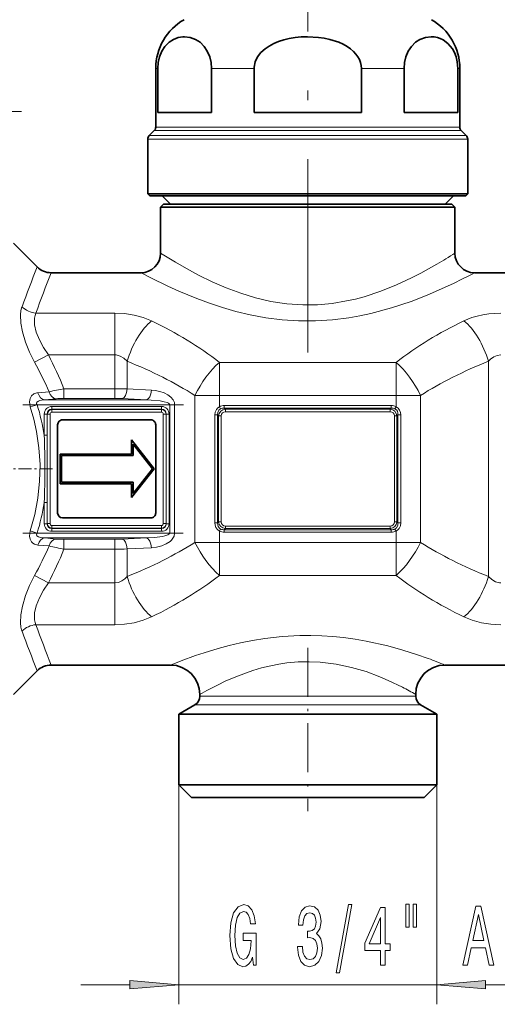
# Model space of a CAD drawing. Extents: x 0 to 420, y 0 to 297.
# Drawn here: x 140 to 164, y 64 to 114 of the extents above; entities that cross this region are included whole.
import ezdxf

# ---------------------------------------------------------------- set-up
doc = ezdxf.new("R2010")
doc.units = 0
doc.linetypes.add('DASHDOT', pattern=[18.5, 12, -3, 0.5, -3])

msp = doc.modelspace()

# ---------------------------------------------------------------- linework, layer by layer
at = {"color": 7, "linetype": 'DASHDOT', "lineweight": 13}
msp.add_line((154.277084, 125.580704), (154.277084, 97.221634), dxfattribs=at)
at = {"color": 7, "lineweight": 13}
for p, q in [((146.629089, 111.703339), (146.527084, 111.703339)), ((151.538467, 111.703339), (149.367706, 111.703339)), ((159.186462, 111.703339), (157.015686, 111.703339)), ((162.027084, 111.703339), (161.925079, 111.703339)), ((147.41156, 108.532654), (146.453857, 108.532654)), ((147.475815, 108.709427), (146.527084, 108.709427)), ((162.100311, 108.532654), (147.41156, 108.532654)), ((162.027084, 108.709427), (147.475815, 108.709427)), ((147.124786, 108.10231), (146.127075, 108.10231)), ((147.189041, 108.279099), (146.200302, 108.279099)), ((162.427078, 108.10231), (147.124786, 108.10231)), ((162.353851, 108.279099), (147.189041, 108.279099)), ((144.442139, 99.22934), (140.417282, 99.22934)), ((144.442139, 97.096573), (144.442139, 99.22934)), ((141.05513, 97.096581), (140.348022, 96.727623)), ((144.442139, 97.096573), (141.05513, 97.096573)), ((144.442139, 95.375267), (144.442139, 97.096573)), ((145.067139, 95.366478), (145.067139, 96.771057)), ((149.777084, 95.031837), (149.777084, 96.715744)), ((149.777084, 96.715744), (158.777084, 96.715744)), ((158.777084, 95.031837), (158.777084, 96.715744)), ((163.487015, 85.80069), (163.487015, 96.771057)), ((141.848511, 94.877167), (141.848511, 95.375267)), ((144.442139, 95.375267), (141.848511, 95.375267)), ((144.442139, 94.877167), (144.442139, 95.375267)), ((140.524673, 95.169991), (141.090134, 95.216339)), ((144.442139, 94.877167), (141.848511, 94.877167)), ((146.305359, 95.303932), (145.067139, 95.366478)), ((148.527084, 95.031837), (149.777084, 95.031837)), ((148.527084, 87.539902), (148.527084, 95.031837)), ((149.777084, 94.457108), (149.777084, 95.031837)), ((149.777084, 95.031837), (158.777084, 95.031837)), ((160.027084, 95.031837), (158.777084, 95.031837)), ((158.777084, 94.457108), (158.777084, 95.031837)), ((160.027084, 87.539902), (160.027084, 95.031837)), ((140.486511, 94.556786), (140.13295, 94.45163)), ((140.486511, 94.556786), (147.24118, 94.556786)), ((140.878235, 94.805832), (141.443695, 94.861694)), ((140.878235, 94.805832), (146.055359, 94.805832)), ((141.231369, 94.467957), (141.231369, 94.323067)), ((141.231369, 94.467957), (146.8228, 94.467957)), ((146.055359, 94.805832), (144.817139, 94.868378)), ((146.8228, 94.467957), (146.8228, 94.323067)), ((147.24118, 94.556786), (147.24118, 88.014954)), ((147.24118, 94.556786), (147.49118, 94.556786)), ((147.49118, 94.556786), (147.49118, 88.014954)), ((149.833862, 94.353607), (149.777084, 94.457108)), ((150.022461, 94.516815), (150.022461, 94.386902)), ((158.531708, 94.516815), (150.022461, 94.516815)), ((150.022461, 94.386902), (150.0802, 94.32917)), ((158.531708, 94.386902), (150.022461, 94.386902)), ((158.531708, 94.386902), (158.473969, 94.32917)), ((158.531708, 94.516815), (158.531708, 94.386902)), ((158.720291, 94.353607), (158.777084, 94.457108)), ((140.845001, 94.081589), (140.989883, 94.081589)), ((140.845001, 94.081589), (140.845001, 93.001236)), ((140.989883, 94.081589), (140.989883, 93.001236)), ((140.989883, 94.081589), (140.997284, 94.074173)), ((140.997284, 94.074173), (140.997284, 88.497559)), ((141.142181, 94.074173), (140.997284, 94.074173)), ((141.142181, 94.074173), (141.142181, 88.497559)), ((141.231369, 94.323067), (141.23877, 94.315659)), ((141.231369, 94.323067), (146.8228, 94.323067)), ((141.23877, 94.315659), (146.815399, 94.315659)), ((141.23877, 94.170769), (141.23877, 94.315659)), ((141.23877, 94.170769), (146.815399, 94.170769)), ((146.8228, 94.323067), (146.815399, 94.315659)), ((146.815399, 94.170769), (146.815399, 94.315659)), ((146.911987, 94.074173), (147.05687, 94.074173)), ((146.911987, 88.497559), (146.911987, 94.074173)), ((147.06427, 94.081589), (147.05687, 94.074173)), ((147.05687, 88.497559), (147.05687, 94.074173)), ((147.06427, 94.081589), (147.06427, 88.490158)), ((147.209167, 94.081589), (147.06427, 94.081589)), ((147.209167, 94.081589), (147.209167, 88.490158)), ((149.538025, 94.034279), (149.682251, 94.034279)), ((149.538025, 88.53746), (149.538025, 94.034279)), ((149.682251, 88.53746), (149.682251, 94.034279)), ((149.682251, 94.034279), (149.73378, 93.982758)), ((149.73378, 93.982758), (149.73378, 88.588974)), ((149.73378, 93.982758), (149.863678, 93.982758)), ((149.863678, 93.982758), (149.863678, 88.588974)), ((150.0802, 94.32917), (150.0802, 94.199265)), ((150.0802, 94.32917), (158.473969, 94.32917)), ((150.0802, 94.199265), (158.473969, 94.199265)), ((158.473969, 94.32917), (158.473969, 94.199265)), ((158.690475, 88.588974), (158.690475, 93.982758)), ((158.820374, 93.982758), (158.690475, 93.982758)), ((158.871902, 94.034279), (158.820374, 93.982758)), ((158.820374, 88.588974), (158.820374, 93.982758)), ((158.871902, 94.034279), (158.871902, 88.53746)), ((159.016144, 94.034279), (158.871902, 94.034279)), ((159.016144, 94.034279), (159.016144, 88.53746)), ((140.845001, 93.001236), (140.989883, 93.001236)), ((140.845001, 89.570511), (140.989883, 89.570511)), ((140.845001, 89.570511), (140.845001, 88.490158)), ((140.989883, 89.570511), (140.989883, 88.490158)), ((140.845001, 88.490158), (140.989883, 88.490158)), ((140.989883, 88.490158), (140.997284, 88.497559)), ((141.142181, 88.497559), (140.997284, 88.497559)), ((141.23877, 88.40097), (141.23877, 88.256081)), ((146.815399, 88.40097), (141.23877, 88.40097)), ((146.815399, 88.40097), (146.815399, 88.256081)), ((146.911987, 88.497559), (147.05687, 88.497559)), ((147.06427, 88.490158), (147.05687, 88.497559)), ((147.209167, 88.490158), (147.06427, 88.490158)), ((149.538025, 88.53746), (149.682251, 88.53746)), ((149.682251, 88.53746), (149.73378, 88.588974)), ((149.73378, 88.588974), (149.863678, 88.588974)), ((158.473969, 88.372467), (150.0802, 88.372467)), ((150.0802, 88.242569), (150.0802, 88.372467)), ((158.473969, 88.242569), (158.473969, 88.372467)), ((158.820374, 88.588974), (158.690475, 88.588974)), ((158.871902, 88.53746), (158.820374, 88.588974)), ((159.016144, 88.53746), (158.871902, 88.53746)), ((140.486511, 88.014954), (140.132965, 88.120102)), ((140.486511, 88.014954), (147.24118, 88.014954)), ((141.231369, 88.248672), (141.23877, 88.256081)), ((146.8228, 88.248672), (141.231369, 88.248672)), ((141.231369, 88.103783), (141.231369, 88.248672)), ((146.8228, 88.103783), (141.231369, 88.103783)), ((146.815399, 88.256081), (141.23877, 88.256081)), ((146.8228, 88.248672), (146.815399, 88.256081)), ((146.8228, 88.103783), (146.8228, 88.248672)), ((147.24118, 88.014954), (147.49118, 88.014954)), ((149.833862, 88.218124), (149.777084, 88.114639)), ((149.777084, 87.539902), (149.777084, 88.114639)), ((150.022461, 88.18483), (150.0802, 88.242569)), ((158.531708, 88.18483), (150.022461, 88.18483)), ((150.022461, 88.054932), (150.022461, 88.18483)), ((158.531708, 88.054932), (150.022461, 88.054932)), ((158.473969, 88.242569), (150.0802, 88.242569)), ((158.531708, 88.18483), (158.473969, 88.242569)), ((158.531708, 88.054932), (158.531708, 88.18483)), ((158.720291, 88.218124), (158.777069, 88.114639)), ((158.777084, 87.539902), (158.777084, 88.114639)), ((141.090134, 87.355392), (140.524673, 87.401749)), ((140.878235, 87.7659), (146.055359, 87.7659)), ((141.443695, 87.710037), (140.878235, 87.7659)), ((141.848511, 87.694565), (141.848511, 87.196472)), ((144.442139, 87.694565), (141.848511, 87.694565)), ((144.442139, 87.694565), (144.442139, 87.196472)), ((146.055359, 87.7659), (144.817139, 87.703354)), ((148.527084, 87.539902), (149.777084, 87.539902)), ((149.777084, 87.539902), (158.777084, 87.539902)), ((149.777084, 85.855995), (149.777084, 87.539902)), ((160.027084, 87.539902), (158.777084, 87.539902)), ((158.777084, 85.855995), (158.777084, 87.539902)), ((144.442139, 87.196472), (141.848511, 87.196472)), ((144.442139, 85.475159), (144.442139, 87.196472)), ((146.305359, 87.267807), (145.067139, 87.205261)), ((145.067139, 85.80069), (145.067139, 87.205261)), ((140.348022, 85.844116), (141.05513, 85.475159)), ((149.777084, 85.855995), (158.777084, 85.855995)), ((141.05513, 85.475159), (144.442139, 85.475159)), ((144.442139, 85.475159), (144.442139, 83.3424)), ((140.417282, 83.3424), (144.442139, 83.3424)), ((148.777084, 79.695198), (159.10379, 79.695198)), ((159.10379, 79.695198), (159.777069, 79.695198)), ((148.527084, 79.262184), (159.323181, 79.262184)), ((159.323181, 79.262184), (160.027069, 79.262184)), ((147.702087, 75.185867), (147.702087, 63.989067)), ((160.852081, 75.185867), (160.852081, 63.989067)), ((142.702087, 64.989067), (145.211594, 64.989067)), ((147.702087, 64.989067), (160.852081, 64.989067)), ((163.34256, 64.989067), (187.711472, 64.989067))]:
    msp.add_line(p, q, dxfattribs=at)
at = {"color": 7, "lineweight": 35}
for p, q in [((146.527084, 108.709427), (146.527084, 111.703339)), ((146.629089, 109.455872), (146.629089, 111.703339)), ((149.367706, 109.455872), (149.367706, 111.703339)), ((151.538467, 111.703339), (151.538467, 109.455872)), ((157.015686, 111.703339), (157.015686, 109.455872)), ((159.186462, 109.455872), (159.186462, 111.703339)), ((161.925079, 109.455872), (161.925079, 111.703339)), ((162.027069, 108.709427), (162.027084, 111.703339)), ((147.475815, 109.455872), (146.629089, 109.455872)), ((149.367706, 109.455872), (147.475815, 109.455872)), ((157.015686, 109.455872), (151.538467, 109.455872)), ((161.925079, 109.455872), (159.186462, 109.455872)), ((146.453857, 108.532654), (146.200302, 108.279099)), ((162.100311, 108.532654), (162.353851, 108.279099)), ((146.127075, 105.30587), (146.127075, 108.10231)), ((162.427078, 105.30587), (162.427078, 108.10231)), ((147.124786, 105.30587), (146.127075, 105.30587)), ((146.227081, 105.205872), (146.127075, 105.30587)), ((147.21254, 105.205872), (146.227081, 105.205872)), ((147.277084, 104.785873), (146.857086, 105.205872)), ((162.427078, 105.30587), (147.124786, 105.30587)), ((162.327087, 105.205872), (147.21254, 105.205872)), ((161.277069, 104.785873), (161.697083, 105.205872)), ((162.327087, 105.205872), (162.427078, 105.30587)), ((146.927078, 104.785873), (146.777084, 104.635864)), ((146.777084, 104.635864), (160.858948, 104.635864)), ((146.777084, 104.635864), (146.777084, 102.285873)), ((146.927078, 104.785873), (160.72731, 104.785873)), ((160.72731, 104.785873), (161.627075, 104.785873)), ((160.858948, 104.635864), (161.777069, 104.635864)), ((161.627075, 104.785873), (161.777069, 104.635864)), ((161.777069, 104.635864), (161.777069, 102.285873)), ((139.277069, 102.785873), (140.484192, 101.578766)), ((141.191299, 101.285873), (145.777069, 101.285873)), ((162.777084, 101.285873), (170.777069, 101.285873)), ((141.527084, 89.035873), (141.527084, 93.535873)), ((141.777084, 93.785873), (146.277084, 93.785873)), ((146.527084, 93.535873), (146.527084, 89.035873)), ((145.294464, 92.042061), (145.294464, 92.764633)), ((145.294464, 92.764633), (146.45166, 91.29184)), ((146.356277, 91.29184), (145.369476, 92.547775)), ((145.369476, 92.547775), (145.369476, 91.967056)), ((141.647583, 92.042061), (141.647583, 90.529678)), ((141.647583, 92.042061), (145.294464, 92.042061)), ((145.369476, 91.967056), (141.72258, 91.967056)), ((141.72258, 91.967056), (141.72258, 90.604675)), ((146.45166, 91.29184), (145.294464, 89.819046)), ((145.369476, 90.035896), (146.356277, 91.29184)), ((145.294464, 90.529678), (141.647583, 90.529678)), ((141.72258, 90.604675), (145.369476, 90.604675)), ((145.294464, 89.819046), (145.294464, 90.529678)), ((145.369476, 90.604675), (145.369476, 90.035896)), ((146.277084, 88.785873), (141.777084, 88.785873)), ((139.277069, 79.785866), (140.484177, 80.992973)), ((141.191284, 81.285873), (147.277069, 81.285873)), ((161.2771, 81.285873), (172.277069, 81.285873)), ((148.777084, 79.785873), (148.777084, 79.695198)), ((159.777069, 79.785873), (159.777069, 79.695198)), ((148.527084, 79.262184), (147.702087, 78.785873)), ((160.027069, 79.262184), (160.852081, 78.785873)), ((147.702087, 78.785873), (160.04718, 78.785873)), ((147.702087, 78.785873), (147.702087, 75.185867)), ((160.04718, 78.785873), (160.852081, 78.785873)), ((160.852081, 78.785873), (160.852081, 75.185867)), ((147.702087, 75.185867), (160.04718, 75.185867)), ((148.352081, 74.535873), (147.702087, 75.185867)), ((160.04718, 75.185867), (160.852081, 75.185867)), ((160.202087, 74.535873), (160.852081, 75.185867)), ((148.352081, 74.535873), (159.476761, 74.535873)), ((159.476761, 74.535873), (160.202087, 74.535873))]:
    msp.add_line(p, q, dxfattribs=at)
at = {"color": 7, "linetype": 'DASHDOT', "lineweight": 13, "ltscale": 0.195}
msp.add_line((139.677078, 109.510864), (131.877075, 109.510864), dxfattribs=at)
at = {"color": 7, "linetype": 'DASHDOT', "lineweight": 13, "ltscale": 0.051929}
msp.add_line((144.442139, 95.193382), (144.442139, 97.270538), dxfattribs=at)
at = {"color": 7, "linetype": 'DASHDOT', "lineweight": 13, "ltscale": 0.27}
for p, q in [((148.877075, 95.031837), (159.677094, 95.031837)), ((148.877075, 87.539902), (159.677078, 87.539902))]:
    msp.add_line(p, q, dxfattribs=at)
at = {"color": 7, "linetype": 'DASHDOT', "lineweight": 13, "ltscale": 0.204532}
msp.add_line((139.756256, 94.556786), (147.937531, 94.556786), dxfattribs=at)
at = {"color": 7, "linetype": 'DASHDOT', "lineweight": 13, "ltscale": 0.054407}
msp.add_line((141.271744, 91.285873), (139.095474, 91.285873), dxfattribs=at)
at = {"color": 7, "linetype": 'DASHDOT', "lineweight": 13, "ltscale": 0.204365}
msp.add_line((139.756989, 88.014954), (147.931595, 88.014954), dxfattribs=at)
at = {"color": 7, "linetype": 'DASHDOT', "lineweight": 13, "ltscale": 0.053479}
msp.add_line((144.442139, 85.24437), (144.442139, 87.38353), dxfattribs=at)
at = {"color": 7, "linetype": 'DASHDOT', "lineweight": 13, "ltscale": 0.208175}
msp.add_line((154.277084, 82.168938), (154.277084, 73.841957), dxfattribs=at)
at = {"color": 7, "lineweight": 35}
for points in [[(146.629089, 111.703339), (146.652817, 112.010864), (146.720703, 112.298492), (146.842468, 112.586609), (146.998108, 112.822754), (147.20932, 113.034973), (147.438873, 113.182907), (147.673462, 113.272598), (147.912842, 113.312851)], [(149.367706, 111.703339), (149.343979, 112.010864), (149.276093, 112.298492), (149.154327, 112.586609), (148.998688, 112.822754), (148.787476, 113.034973), (148.557922, 113.182907), (148.275665, 113.284485), (147.98761, 113.31575), (147.912842, 113.312851)], [(157.015686, 111.703339), (157.003784, 111.857941), (156.968552, 112.009872), (156.910767, 112.15773), (156.832474, 112.298492), (156.731781, 112.43576), (156.614014, 112.562759), (156.454163, 112.700623), (156.277664, 112.822754), (156.072403, 112.937378), (155.85524, 113.034973), (155.396149, 113.182907), (155.116196, 113.242889), (154.831604, 113.284485), (154.255508, 113.31575), (153.94046, 113.304352), (153.627335, 113.272614), (153.335434, 113.223236), (153.049286, 113.153915), (152.7892, 113.069733), (152.539368, 112.965378), (152.309525, 112.842957), (152.097809, 112.698929), (151.887787, 112.509674), (151.718124, 112.292908), (151.595795, 112.040955), (151.540833, 111.772202), (151.538467, 111.703339)], [(159.186462, 111.703339), (159.210175, 112.010864), (159.278076, 112.298492), (159.399841, 112.586609), (159.555481, 112.822754), (159.766693, 113.034973), (159.996231, 113.182907), (160.278503, 113.284485), (160.566559, 113.31575), (160.724091, 113.304352), (160.880646, 113.272614), (161.026581, 113.223236), (161.169662, 113.153915), (161.421509, 112.968307), (161.538086, 112.844696), (161.645401, 112.698929), (161.750412, 112.509674), (161.835236, 112.292908), (161.896423, 112.040955), (161.925079, 111.703339)]]:
    msp.add_lwpolyline(points, dxfattribs=at)
at = {"color": 7, "lineweight": 13}
for points in [[(160.858948, 101.72171), (160.04248, 101.266037), (159.570251, 101.024048), (158.796783, 100.66452), (157.997635, 100.344589), (157.14476, 100.065262), (156.701218, 99.946754), (156.248047, 99.845322), (155.518524, 99.724915), (154.775269, 99.657974), (154.026031, 99.648346), (153.204803, 99.704681), (152.398285, 99.827148), (151.615829, 100.007767), (150.86496, 100.235939), (150.114288, 100.514931), (149.410736, 100.819839), (148.710739, 101.162033), (148.088196, 101.496689), (147.532471, 101.817902), (146.777084, 102.285873)], [(161.736542, 100.759323), (161.097137, 100.460861), (160.359497, 100.14238), (159.542908, 99.824501), (158.551392, 99.491501), (157.490356, 99.20462), (156.938446, 99.085541), (156.374939, 98.986122), (155.530457, 98.880295), (154.672913, 98.827042), (153.810791, 98.829338), (152.969025, 98.885559), (152.140533, 98.992218), (151.332657, 99.143967), (150.617798, 99.316101), (149.929718, 99.513916), (149.261169, 99.734909), (148.627655, 99.969109), (147.696503, 100.35437), (147.146133, 100.603523), (146.272232, 101.029266), (145.777069, 101.285873)], [(140.348022, 96.727615), (140.097824, 97.228973), (139.888596, 97.749344), (139.732132, 98.276428), (139.651398, 98.722443), (139.633896, 99.137657), (139.658264, 99.359695), (139.710175, 99.554153)], [(141.05513, 97.096573), (140.805725, 97.470932), (140.59581, 97.862411), (140.438812, 98.260338), (140.35437, 98.623413), (140.339142, 98.805969), (140.346909, 98.975571), (140.373108, 99.109962), (140.417282, 99.22934)], [(146.317139, 98.833054), (145.891724, 99.004929), (145.429825, 99.129242), (144.942459, 99.204285), (144.442139, 99.22934)], [(164.112015, 99.22934), (163.507324, 99.192604), (163.203705, 99.145142), (162.90921, 99.078438), (162.642426, 98.998199), (162.237015, 98.833054)], [(145.067139, 96.771057), (144.902206, 96.930649), (144.714386, 97.040955), (144.510574, 97.09314), (144.442139, 97.096573)], [(164.112015, 97.096573), (163.928528, 97.071617), (163.753998, 96.998741), (163.59491, 96.883057), (163.487015, 96.771057)], [(140.13295, 94.45163), (140.104492, 94.577011), (140.096954, 94.704681), (140.126953, 94.8731), (140.199554, 95.00663), (140.321167, 95.110184), (140.462448, 95.161423), (140.524673, 95.169991)], [(147.49118, 94.556786), (147.476028, 94.671005), (147.412369, 94.814056), (147.30249, 94.946075), (147.151947, 95.062187), (146.963654, 95.160187), (146.731567, 95.239075), (146.495438, 95.286057), (146.305359, 95.303932)], [(140.132965, 88.12011), (140.357758, 88.955627), (140.518799, 89.800484), (140.610153, 90.651749), (140.628235, 91.502754), (140.572769, 92.352722), (140.446014, 93.19812), (140.306839, 93.827667), (140.13295, 94.45163)], [(140.486511, 94.556786), (140.457397, 94.601456), (140.453308, 94.658455), (140.472595, 94.693283), (140.548706, 94.746231), (140.627365, 94.773483), (140.806015, 94.801857), (140.878235, 94.805832)], [(147.24118, 94.556786), (147.232956, 94.584854), (147.219315, 94.602448), (147.178833, 94.633301), (147.112915, 94.665115), (146.960541, 94.71199), (146.745239, 94.753273), (146.299164, 94.797165), (146.055359, 94.805832)], [(149.538025, 94.034279), (149.558304, 94.183701), (149.622742, 94.321487), (149.691406, 94.398743), (149.777084, 94.457108)], [(158.777084, 94.457108), (158.881927, 94.380783), (158.958527, 94.276901), (159.002304, 94.158661), (159.016144, 94.034279)], [(149.682251, 94.034279), (149.692871, 94.168167), (149.749634, 94.285736), (149.833862, 94.353607)], [(158.720291, 94.353607), (158.793091, 94.298996), (158.843109, 94.221695), (158.868683, 94.130547), (158.871902, 94.034279)], [(140.989883, 89.570511), (140.986786, 91.935699), (140.989883, 93.001236)], [(149.777084, 88.114639), (149.672241, 88.190956), (149.595642, 88.29483), (149.551865, 88.413071), (149.538025, 88.53746)], [(149.833862, 88.218124), (149.761063, 88.272743), (149.71106, 88.350037), (149.685486, 88.441177), (149.682251, 88.53746)], [(158.871902, 88.53746), (158.861282, 88.403572), (158.804535, 88.285995), (158.720291, 88.218124)], [(159.016144, 88.53746), (158.99585, 88.388046), (158.931427, 88.250252), (158.862762, 88.173004), (158.777084, 88.114639)], [(140.524673, 87.401749), (140.346313, 87.448441), (140.265259, 87.499222), (140.19458, 87.571503), (140.126251, 87.700768), (140.097137, 87.861893), (140.104126, 87.992111), (140.13295, 88.120102)], [(140.878235, 87.7659), (140.647171, 87.793312), (140.546463, 87.826538), (140.470688, 87.880783), (140.452469, 87.916397), (140.458008, 87.971741), (140.486511, 88.014954)], [(146.055359, 87.7659), (146.466125, 87.786194), (146.865021, 87.839012), (146.990448, 87.86731), (147.141663, 87.918999), (147.20282, 87.954651), (147.236389, 87.99353), (147.24118, 88.014954)], [(146.305359, 87.267807), (146.573715, 87.298035), (146.830536, 87.361763), (147.062943, 87.458412), (147.258148, 87.586334), (147.335236, 87.658653), (147.404968, 87.746277), (147.460388, 87.8526), (147.49118, 88.014954)], [(140.348022, 85.844116), (140.097824, 85.342773), (139.888596, 84.822403), (139.732132, 84.295303), (139.651398, 83.849304), (139.633896, 83.434082), (139.658264, 83.212051), (139.710175, 83.017586)], [(141.05513, 85.475159), (140.805725, 85.1008), (140.59581, 84.709328), (140.438812, 84.311401), (140.35437, 83.948334), (140.339142, 83.765778), (140.346909, 83.596161), (140.373108, 83.461777), (140.417282, 83.3424)], [(144.442139, 85.475159), (144.625595, 85.500107), (144.80014, 85.572983), (144.959244, 85.688675), (145.067139, 85.80069)], [(163.487015, 85.80069), (163.651947, 85.641083), (163.839783, 85.530785), (164.043579, 85.478607), (164.112015, 85.475159)], [(144.442139, 83.3424), (144.942505, 83.367447), (145.429733, 83.442444), (145.891541, 83.566742), (146.317139, 83.738693)], [(162.237015, 83.738693), (162.662445, 83.566818), (163.124329, 83.442497), (163.611694, 83.367462), (164.112015, 83.3424)], [(160.420166, 81.617958), (159.821106, 81.828522), (159.124222, 82.049835), (158.353088, 82.263626), (157.260986, 82.507431), (156.68689, 82.606659), (156.098343, 82.687019), (155.548431, 82.742203), (154.991974, 82.778183), (154.431946, 82.79409), (153.871292, 82.789505), (152.971771, 82.739349), (152.089325, 82.639542), (151.462524, 82.538811), (150.855408, 82.418228), (150.272034, 82.281609), (149.716797, 82.13327), (148.987991, 81.912491), (148.549316, 81.765884), (147.823212, 81.501617), (147.277069, 81.285873)], [(159.10379, 80.153542), (158.378204, 80.504288), (157.950745, 80.687538), (157.246918, 80.94931), (156.508545, 81.167938), (155.725708, 81.33419), (154.913177, 81.432877), (154.34671, 81.456253), (153.779282, 81.442032), (153.217041, 81.3909), (152.802032, 81.329712), (152.39505, 81.250648), (151.923553, 81.13588), (151.469482, 81.002373), (150.690155, 80.722527), (150.069748, 80.456017), (149.704559, 80.281921), (149.125275, 79.980896), (148.777084, 79.785873)]]:
    msp.add_lwpolyline(points, dxfattribs=at)
for points in [[(151.46637, 66.391083), (151.510452, 65.989067), (151.640137, 65.989067), (151.640137, 67.610107), (150.983948, 67.610107), (150.983948, 67.242676), (151.38855, 67.242676), (151.38855, 67.216736), (151.357422, 66.819038), (151.274429, 66.525093), (151.147339, 66.339211), (150.989136, 66.278694), (150.812759, 66.356506), (150.675293, 66.589935), (150.587112, 66.974655), (150.555984, 67.502037), (150.584518, 68.025093), (150.672699, 68.409821), (150.812759, 68.64325), (151.002106, 68.72538), (151.131775, 68.682152), (151.238129, 68.561111), (151.315918, 68.357941), (151.360016, 68.085609), (151.616791, 68.085609), (151.549347, 68.500595), (151.422272, 68.811836), (151.243317, 69.002037), (151.017654, 69.071198), (150.721985, 68.963135), (150.498932, 68.647568), (150.356277, 68.150452), (150.306992, 67.489067), (150.356277, 66.823364), (150.498932, 66.326248), (150.709015, 66.010681), (150.973572, 65.906937), (151.121399, 65.941521), (151.253677, 66.027969), (151.367798, 66.179268)], [(153.76088, 66.931435), (153.76088, 66.901169), (153.802368, 66.486191), (153.924286, 66.17495), (154.116211, 65.976105), (154.370392, 65.902618), (154.640137, 65.976105), (154.842438, 66.166306), (154.972107, 66.468895), (155.018799, 66.857941), (154.998047, 67.112991), (154.940994, 67.32048), (154.847626, 67.480423), (154.723129, 67.597137), (154.891724, 67.830566), (154.95137, 68.202324), (154.91246, 68.539505), (154.800934, 68.79454), (154.619385, 68.954483), (154.370392, 69.010681), (154.136963, 68.941521), (153.958008, 68.751312), (153.841278, 68.448723), (153.802368, 68.046707), (153.802368, 68.016449), (154.033203, 68.016449), (154.053955, 68.293106), (154.121399, 68.491951), (154.230331, 68.612991), (154.383362, 68.656219), (154.518219, 68.621635), (154.616791, 68.530853), (154.676437, 68.383881), (154.699783, 68.185036), (154.676437, 67.973221), (154.614197, 67.830566), (154.505249, 67.74411), (154.357422, 67.718178), (154.256271, 67.722496), (154.256271, 67.380997), (154.383362, 67.389648), (154.546753, 67.350739), (154.668671, 67.246994), (154.741272, 67.078407), (154.767212, 66.857941), (154.738678, 66.607224), (154.663483, 66.421341), (154.544159, 66.304626), (154.385956, 66.265724), (154.222549, 66.308952), (154.103241, 66.438637), (154.028015, 66.646133), (153.999496, 66.931435)], [(155.721252, 65.587051), (155.900208, 65.587051), (156.527878, 69.071198), (156.346313, 69.071198)], [(157.979889, 65.989067), (158.213318, 65.989067), (158.213318, 66.732582), (158.470093, 66.732582), (158.470093, 67.078407), (158.213318, 67.078407), (158.213318, 68.924225), (157.977295, 68.924225), (157.188828, 67.112991), (157.188828, 66.732582), (157.979889, 66.732582)], [(159.273682, 69.097137), (159.273682, 67.921341), (159.450058, 67.921341), (159.450058, 69.097137)], [(159.64978, 69.097137), (159.64978, 67.921341), (159.823547, 67.921341), (159.823547, 69.097137)], [(162.182907, 65.989067), (162.421524, 65.989067), (162.61087, 66.870911), (163.329315, 66.870911), (163.518646, 65.989067), (163.762451, 65.989067), (163.103668, 68.993393), (162.839111, 68.993393)], [(157.406693, 67.078407), (157.979889, 68.422791), (157.979889, 67.078407)], [(162.693863, 67.23835), (162.971375, 68.561111), (163.248901, 67.23835)], [(145.211594, 64.771179), (147.702087, 64.989067), (145.211594, 65.206955)], [(163.34256, 65.206955), (160.852081, 64.989067), (163.34256, 64.771179)]]:
    msp.add_lwpolyline(points, close=True, dxfattribs=at)
at = {"color": 7, "lineweight": 35}
for centre, radius, start, end in [((149.377075, 111.703339), 2.85, 119.389275, 180.000005), ((159.177078, 111.703339), 2.85, 0, 60.610723), ((146.277084, 108.709427), 0.25, 314.999999, 0), ((162.277069, 108.709427), 0.25, 180.000005, 225), ((146.377075, 108.10231), 0.25, 135, 180.000005), ((162.177078, 108.10231), 0.25, 0, 45.000001), ((145.777069, 102.285873), 1.000003, 270.000107, 359.999843), ((162.777084, 102.285873), 1, 180.000022, 269.999991), ((141.191299, 102.285873), 1, 225, 269.999997), ((141.777084, 93.535873), 0.25, 90.000003, 180.000005), ((146.277084, 93.535873), 0.25, 0, 90.000003), ((141.777084, 89.035873), 0.25, 180.000005, 269.999997), ((146.277084, 89.035873), 0.25, 269.999997, 360), ((141.191299, 80.285866), 1.000002, 90.000262, 135.000246), ((147.277069, 79.785866), 1.500002, 0.000089, 89.999968), ((161.2771, 79.785866), 1.500003, 90.00005, 179.999868), ((148.277084, 79.695198), 0.5, 299.999998, 0), ((160.277069, 79.695198), 0.5, 180.000005, 239.999997)]:
    msp.add_arc(centre, radius, start, end, dxfattribs=at)
at = {"color": 7, "lineweight": 13}
for centre, radius, start, end in [((147.54834, 124.409515), 26.30421, 300.399551, 302.74696), ((214.195419, 72.244934), 79.333643, 158.29962, 159.865072), ((232.09317, 65.904602), 97.544821, 158.732777, 160.023491), ((148.023682, 129.145432), 31.524843, 295.784406, 297.904052), ((140.523376, 100.394707), 1.169986, 225.948112, 264.798597), ((124.965256, 88.629822), 18.181234, 21.778422, 27.754096), ((124.683289, 88.090782), 17.887657, 23.475495, 28.870393), ((144.264359, 81.903503), 13.686383, 100.166609, 103.410819), ((141.811218, 90.350639), 4.526375, 89.527948, 94.657734), ((144.461273, 74.279694), 21.095536, 88.354214, 90.051953), ((144.453568, 87.27803), 7.599106, 87.257634, 90.086118), ((128.662399, 91.009918), 12.344443, 9.283235, 16.697637), ((141.2258, 94.087143), 0.380447, 89.163619, 180.836393), ((146.828354, 94.087143), 0.380447, 359.163646, 90.836359), ((150.015137, 94.008911), 0.507718, 89.175728, 117.975822), ((149.988144, 94.023659), 0.364539, 84.604645, 115.059154), ((158.539032, 94.008896), 0.507722, 62.027591, 90.827453), ((158.56601, 94.023659), 0.364538, 64.940756, 95.395401), ((141.249176, 94.063766), 0.252142, 92.366813, 177.633181), ((141.237381, 94.075577), 0.0951, 89.158223, 180.841775), ((146.804977, 94.063766), 0.252142, 2.366813, 87.633185), ((146.816788, 94.075577), 0.0951, 359.158221, 90.841769), ((150.104919, 93.958023), 0.37166, 93.813372, 176.186628), ((158.449234, 93.958023), 0.37166, 3.813374, 86.186626), ((90.054962, 91.285858), 50.819181, 358.065675, 1.934365), ((128.661758, 91.561943), 12.345096, 343.302699, 350.716737), ((141.2258, 88.484596), 0.380447, 179.163648, 270.836361), ((141.249176, 88.507973), 0.252142, 182.366819, 267.633187), ((141.237381, 88.496162), 0.0951, 179.158225, 270.84177), ((146.804977, 88.507973), 0.252142, 272.366815, 357.633184), ((146.816788, 88.496162), 0.0951, 269.158218, 0.841769), ((146.828354, 88.484589), 0.380447, 269.163648, 0.836361), ((150.104919, 88.613716), 0.37166, 183.813372, 266.186628), ((158.449234, 88.613716), 0.37166, 273.813374, 356.186627), ((150.015121, 88.562843), 0.507722, 242.027593, 270.827454), ((149.988144, 88.54808), 0.364538, 244.940751, 275.395403), ((158.539017, 88.562836), 0.507718, 269.17573, 297.975831), ((158.56601, 88.54808), 0.364539, 264.60464, 295.059156), ((124.683273, 94.480965), 17.887669, 331.129607, 336.524502), ((144.264374, 100.668289), 13.68644, 256.589194, 259.833391), ((141.811218, 92.2211), 4.526372, 265.342259, 270.472052), ((144.453568, 95.293686), 7.599077, 269.913876, 272.74238), ((124.96524, 93.941925), 18.181244, 332.245907, 338.221575), ((144.461273, 108.291855), 21.095346, 269.94804, 271.645793), ((140.523376, 82.177032), 1.169992, 95.201957, 134.052407), ((232.137192, 116.684082), 97.59199, 199.977028, 201.267114), ((214.209793, 110.332458), 79.349098, 200.135188, 201.700339), ((151.569, 57.509209), 25.68221, 67.789628, 69.84005), ((151.211288, 64.902092), 17.172621, 60.079054, 62.638811)]:
    msp.add_arc(centre, radius, start, end, dxfattribs=at)
for centre, major_axis, ratio, start_param, end_param in [((146.317139, 96.771057), (-0.920044, -2.324551), 0.472986, 3.838370188, 4.897451293), ((135.1745, 87.387741), (19.78653, -0.128754), 0.702208, 0.745266079, 0.977188439), ((173.51413, 87.265701), (19.936829, -0.020489), 0.703213, 2.172730139, 2.403380534), ((162.237015, 96.771057), (0.920044, -2.324547), 0.472987, 1.385734189, 2.44481624), ((133.808609, 87.287003), (19.914795, -0.001923), 0.577392, 0.739160344, 0.970012738), ((149.777084, 95.031837), (-1.337952, -2.111839), 0.438353, 4.107121695, 4.983282142), ((158.777084, 95.031845), (1.337952, -2.111835), 0.438354, 1.299903079, 2.176065716), ((174.705032, 87.316551), (19.86972, 0.029602), 0.57717, 2.169858548, 2.401089363), ((140.878235, 95.303932), (0.048798, -0.497612), 0.744555, 4.911308123, 6.15225316), ((141.443695, 95.359795), (0.049561, -0.49754), 0.749657, 4.929510302, 6.151111919), ((144.817139, 95.366478), (-0.025238, -0.499363), 0.499522, 0.100777393, 1.596022571), ((146.055359, 95.303932), (-0.025238, -0.499363), 0.499522, 0.100777126, 1.596022681), ((141.259109, 94.053848), (0.203278, -0.203285), 0.8696, 2.389708832, 3.893469257), ((146.795059, 94.053848), (0.203278, 0.203285), 0.869599, 5.531306453, 7.035064614), ((150.152359, 93.910583), (0.22821, -0.228222), 0.774591, 2.482539739, 3.800645704), ((158.401794, 93.910583), (0.22821, 0.228222), 0.774591, 5.624132392, 6.942238357), ((141.259109, 88.517899), (0.203278, 0.203285), 0.869599, 2.389713799, 3.893471961), ((146.795059, 88.517899), (0.203278, -0.203285), 0.869599, 5.531306453, 7.035064614), ((150.152359, 88.661148), (0.22821, 0.228222), 0.774591, 2.482539739, 3.800645704), ((158.401794, 88.661148), (0.22821, -0.228222), 0.774591, 5.624132392, 6.942238357), ((140.878235, 87.267807), (-0.048798, -0.497616), 0.744555, 3.272524732, 4.51346976), ((141.443695, 87.211945), (-0.049561, -0.49754), 0.74966, 3.273666883, 4.495266503), ((144.817139, 87.205261), (-0.025238, 0.499363), 0.499522, 4.687162665, 6.182408053), ((133.707047, 95.346741), (20.023193, -0.062683), 0.577504, 5.317476606, 5.547479239), ((146.055359, 87.267807), (-0.025238, 0.499363), 0.499522, 4.687162661, 6.182408047), ((149.777069, 87.539894), (1.337952, -2.111832), 0.438356, 4.441495405, 5.317660563), ((158.777084, 87.539902), (1.337952, 2.111839), 0.438353, 4.107121695, 4.983282142), ((174.745544, 95.284744), (19.914795, -0.001923), 0.577392, 3.880752994, 4.111605388), ((135.11467, 95.254623), (19.858612, 0.054062), 0.703246, 5.309830393, 5.54107804), ((173.379669, 95.184006), (19.78653, -0.128754), 0.702208, 3.886858728, 4.118781086), ((146.317139, 85.80069), (0.920044, -2.324551), 0.472986, 4.527326633, 5.58640747), ((162.237015, 85.80069), (-0.920044, -2.324551), 0.472986, 0.696777535, 1.75585864)]:
    msp.add_ellipse(centre, major_axis=major_axis, ratio=ratio, start_param=start_param, end_param=end_param, dxfattribs=at)
for points in [[(145.211594, 64.771179), (147.702087, 64.989067), (145.211594, 64.771179), (145.211594, 65.206955)], [(163.34256, 65.206955), (160.852081, 64.989067), (163.34256, 65.206955), (163.34256, 64.771179)]]:
    msp.add_solid(points, dxfattribs=at)

doc.saveas('drawing.dxf')
